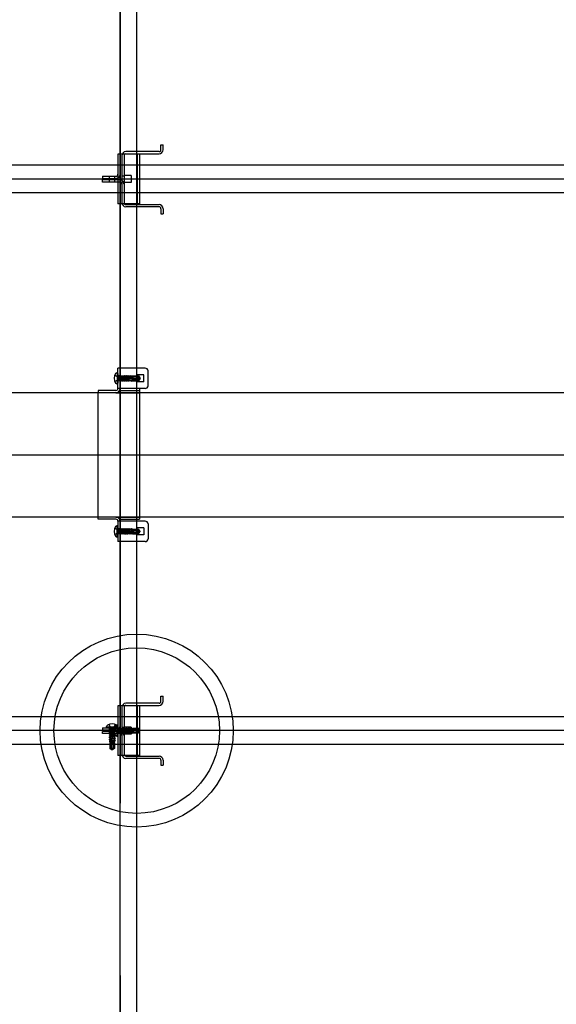
# Model space of a CAD drawing. Extents: x 5 to 415, y 6 to 292.
# Drawn here: x 157 to 165, y 78 to 92 of the extents above; entities that cross this region are included whole.
import ezdxf

# ---------------------------------------------------------------- set-up
doc = ezdxf.new("R2010")
doc.units = 0
doc.header["$MEASUREMENT"] = 0
for name, pattern in [('CENTER2', [20, 12.5, -2.5, 2.5, -2.5]), ('DASHED1', [2.5, 1.25, -1.25]), ('LONG3', [40, 37.5, -2.5])]:
    doc.linetypes.add(name, pattern=pattern)
for name, color, linetype in [('_8-0_中心線', 7, 'CONTINUOUS'), ('_8-1_横架材受け材_ランナ___', 7, 'CONTINUOUS'), ('_8-2_横架材_スタッド_', 7, 'CONTINUOUS'), ('_8-3_Hバ__受け', 7, 'CONTINUOUS'), ('_8-7_Hバ__またはTバ__', 7, 'CONTINUOUS'), ('_8-A_クリップ', 7, 'CONTINUOUS'), ('_8-C_ビス__アンカ__ボルト__強調図形', 7, 'CONTINUOUS'), ('_8-D_パネル', 7, 'CONTINUOUS')]:
    doc.layers.add(name, color=color, linetype=linetype)

msp = doc.modelspace()

# ---------------------------------------------------------------- linework, layer by layer
at = {"layer": '_8-0_中心線', "color": 4, "linetype": 'CENTER2'}
for p, q in [((158.224, 153.446), (158.224, 60.065)), ((142.714, 85.998), (198.714, 85.998))]:
    msp.add_line(p, q, dxfattribs=at)
at = {"layer": '_8-1_横架材受け材_ランナ___', "color": 7, "linetype": 'Continuous'}
for p, q in [((158.192, 87.148), (158.192, 87.256)), ((158.588, 87.256), (158.192, 87.256)), ((158.192, 86.96), (158.192, 87.148)), ((158.569, 87.158), (158.472, 87.158)), ((158.472, 87.158), (158.472, 87.058)), ((158.569, 87.058), (158.569, 87.158)), ((158.628, 87), (158.628, 87.216)), ((158.569, 87.058), (158.472, 87.058)), ((158.164, 86.932), (157.906, 86.932)), ((157.906, 86.932), (157.906, 86.9)), ((158.164, 86.9), (157.906, 86.9)), ((157.906, 85.096), (157.906, 86.9)), ((158.164, 86.9), (158.506, 86.9)), ((158.588, 86.96), (158.192, 86.96)), ((158.217, 86.932), (158.506, 86.932)), ((158.506, 86.96), (158.506, 85.064)), ((158.164, 85.096), (157.906, 85.096)), ((157.906, 85.064), (157.906, 85.096)), ((158.164, 85.064), (157.906, 85.064)), ((158.164, 85.096), (158.506, 85.096)), ((158.192, 85.036), (158.192, 84.928)), ((158.588, 85.036), (158.192, 85.036)), ((158.217, 85.064), (158.506, 85.064)), ((158.628, 84.996), (158.628, 84.78)), ((158.192, 84.928), (158.192, 84.74)), ((158.569, 84.938), (158.472, 84.938)), ((158.472, 84.838), (158.472, 84.938)), ((158.569, 84.838), (158.472, 84.838)), ((158.569, 84.938), (158.569, 84.838)), ((158.588, 84.74), (158.192, 84.74))]:
    msp.add_line(p, q, dxfattribs=at)
at = {"layer": '_8-1_横架材受け材_ランナ___', "color": 7, "linetype": 'DASHED1'}
for p, q in [((158.224, 87.256), (158.224, 86.96)), ((158.224, 84.74), (158.224, 85.036))]:
    msp.add_line(p, q, dxfattribs=at)
at = {"layer": '_8-1_横架材受け材_ランナ___', "color": 7, "linetype": 'Continuous'}
for centre, radius, start, end in [((158.588, 87.216), 0.04, 0, 90), ((158.588, 87), 0.04, 270, 0), ((158.164, 86.96), 0.06, 270, 0), ((158.164, 86.96), 0.028, 270, 0), ((158.164, 85.036), 0.06, 0, 90), ((158.164, 85.036), 0.028, 0, 90), ((158.588, 84.996), 0.04, 0, 90), ((158.588, 84.78), 0.04, 270, 0)]:
    msp.add_arc(centre, radius, start, end, dxfattribs=at)
at = {"layer": '_8-2_横架材_スタッド_', "color": 3, "linetype": 'Continuous'}
for p, q in [((194.524, 86.898), (146.924, 86.898)), ((146.924, 85.998), (194.524, 85.998)), ((146.924, 85.098), (194.524, 85.098))]:
    msp.add_line(p, q, dxfattribs=at)
at = {"layer": '_8-3_Hバ__受け', "color": 2, "linetype": 'Continuous'}
for p, q in [((158.224, 62.941), (158.224, 115.998)), ((158.464, 62.941), (158.464, 115.998))]:
    msp.add_line(p, q, dxfattribs=at)
at = {"layer": '_8-7_Hバ__またはTバ__', "color": 6, "linetype": 'Continuous'}
for p, q in [((194.524, 90.198), (146.634, 90.198)), ((194.524, 89.798), (146.634, 89.798)), ((194.524, 82.198), (146.634, 82.198)), ((194.524, 81.798), (146.634, 81.798))]:
    msp.add_line(p, q, dxfattribs=at)
at = {"layer": '_8-A_クリップ', "color": 7, "linetype": 'Continuous'}
for p, q in [((158.816, 90.496), (158.848, 90.496)), ((158.816, 90.424), (158.816, 90.496)), ((158.848, 90.424), (158.848, 90.496)), ((158.192, 90.358), (158.192, 89.638)), ((158.504, 90.358), (158.192, 90.358)), ((158.248, 90.336), (158.248, 89.656)), ((158.28, 90.336), (158.28, 89.656)), ((158.788, 90.396), (158.308, 90.396)), ((158.308, 90.364), (158.788, 90.364)), ((158.504, 90.358), (158.504, 89.638)), ((157.968, 90.04), (158.164, 90.04)), ((157.968, 90.04), (157.968, 90.008)), ((157.968, 90.008), (158.164, 90.008)), ((157.968, 89.954), (157.968, 89.986)), ((158.22, 89.986), (157.968, 89.986)), ((158.382, 90.048), (158.285, 90.048)), ((158.285, 89.948), (158.285, 90.048)), ((158.382, 90.048), (158.382, 89.948)), ((158.22, 89.954), (157.968, 89.954)), ((158.382, 89.948), (158.285, 89.948)), ((158.504, 89.638), (158.192, 89.638)), ((158.308, 89.628), (158.788, 89.628)), ((158.788, 89.596), (158.308, 89.596)), ((158.816, 89.568), (158.816, 89.496)), ((158.848, 89.568), (158.848, 89.496)), ((158.816, 89.496), (158.848, 89.496)), ((158.816, 82.496), (158.848, 82.496)), ((158.816, 82.424), (158.816, 82.496)), ((158.848, 82.424), (158.848, 82.496)), ((158.192, 82.358), (158.192, 81.638)), ((158.504, 82.358), (158.192, 82.358)), ((158.248, 82.336), (158.248, 81.656)), ((158.28, 82.336), (158.28, 81.656)), ((158.788, 82.396), (158.308, 82.396)), ((158.308, 82.364), (158.788, 82.364)), ((158.504, 82.358), (158.504, 81.638)), ((157.968, 82.04), (158.164, 82.04)), ((157.968, 82.04), (157.968, 82.008)), ((157.968, 82.008), (158.164, 82.008)), ((157.968, 81.954), (157.968, 81.986)), ((158.22, 81.986), (157.968, 81.986)), ((158.382, 82.048), (158.285, 82.048)), ((158.285, 81.948), (158.285, 82.048)), ((158.382, 82.048), (158.382, 81.948)), ((158.22, 81.954), (157.968, 81.954)), ((158.382, 81.948), (158.285, 81.948)), ((158.504, 81.638), (158.192, 81.638)), ((158.308, 81.628), (158.788, 81.628)), ((158.788, 81.596), (158.308, 81.596)), ((158.816, 81.568), (158.816, 81.496)), ((158.848, 81.568), (158.848, 81.496)), ((158.816, 81.496), (158.848, 81.496))]:
    msp.add_line(p, q, dxfattribs=at)
at = {"layer": '_8-A_クリップ', "color": 7, "linetype": 'DASHED1'}
for p, q in [((158.224, 90.358), (158.224, 89.638)), ((158.472, 90.358), (158.472, 89.638)), ((158.068, 89.954), (158.068, 90.04)), ((158.148, 89.954), (158.148, 90.04)), ((158.28, 90.041), (158.248, 90.041)), ((158.28, 89.951), (158.248, 89.951)), ((158.224, 82.358), (158.224, 81.638)), ((158.472, 82.358), (158.472, 81.638)), ((158.068, 81.954), (158.068, 82.04)), ((158.148, 81.954), (158.148, 82.04)), ((158.28, 82.041), (158.248, 82.041)), ((158.28, 81.951), (158.248, 81.951))]:
    msp.add_line(p, q, dxfattribs=at)
at = {"layer": '_8-A_クリップ', "color": 7, "linetype": 'Continuous'}
for centre, radius, start, end in [((158.788, 90.424), 0.06, 270, 0), ((158.788, 90.424), 0.028, 270, 0), ((158.308, 90.336), 0.06, 90, 180), ((158.308, 90.336), 0.028, 90, 180), ((158.164, 90.068), 0.028, 270, 0), ((158.164, 90.068), 0.06, 270, 297.8181), ((158.22, 89.926), 0.06, 62.1819, 90), ((158.22, 89.926), 0.028, 360, 90), ((158.308, 89.656), 0.06, 180, 270), ((158.308, 89.656), 0.028, 180, 270), ((158.788, 89.568), 0.06, 0, 90), ((158.788, 89.568), 0.028, 0, 90), ((158.788, 82.424), 0.06, 270, 0), ((158.788, 82.424), 0.028, 270, 0), ((158.308, 82.336), 0.06, 90, 180), ((158.308, 82.336), 0.028, 90, 180), ((158.164, 82.068), 0.028, 270, 0), ((158.164, 82.068), 0.06, 270, 297.8181), ((158.22, 81.926), 0.06, 62.1819, 90), ((158.22, 81.926), 0.028, 360, 90), ((158.308, 81.656), 0.06, 180, 270), ((158.308, 81.656), 0.028, 180, 270), ((158.788, 81.568), 0.06, 0, 90), ((158.788, 81.568), 0.028, 0, 90)]:
    msp.add_arc(centre, radius, start, end, dxfattribs=at)
at = {"layer": '_8-A_クリップ', "color": 7, "linetype": 'DASHED1'}
for centre, start, end in [((158.164, 90.068), 297.8181, 0), ((158.22, 89.926), 360, 62.1819), ((158.164, 82.068), 297.8181, 0), ((158.22, 81.926), 360, 62.1819)]:
    msp.add_arc(centre, 0.06, start, end, dxfattribs=at)
at = {"layer": '_8-C_ビス__アンカ__ボルト__強調図形', "color": 2, "linetype": 'LONG3'}
for p, q in [((158.145, 87.154), (158.191, 87.131)), ((158.203, 87.108), (158.191, 87.131)), ((158.145, 87.062), (158.191, 87.085)), ((158.203, 87.108), (158.191, 87.085)), ((158.145, 84.934), (158.191, 84.911)), ((158.145, 84.842), (158.191, 84.865)), ((158.203, 84.888), (158.191, 84.911)), ((158.203, 84.888), (158.191, 84.865)), ((158.062, 82.087), (158.085, 82.041)), ((158.108, 82.029), (158.085, 82.041)), ((158.108, 82.029), (158.131, 82.041)), ((158.154, 82.087), (158.131, 82.041)), ((158.145, 82.044), (158.191, 82.021)), ((158.203, 81.998), (158.191, 82.021)), ((158.203, 81.998), (158.191, 81.975)), ((158.145, 81.952), (158.191, 81.975))]:
    msp.add_line(p, q, dxfattribs=at)
at = {"layer": '_8-C_ビス__アンカ__ボルト__強調図形', "color": 2, "linetype": 'Continuous'}
for p, q in [((158.182, 87.188), (158.176, 87.188)), ((158.182, 87.188), (158.182, 87.028)), ((158.192, 87.178), (158.192, 87.038)), ((158.192, 87.15), (158.199, 87.143)), ((158.199, 87.072), (158.199, 87.143)), ((158.208, 87.143), (158.199, 87.143)), ((158.209, 87.15), (158.208, 87.149)), ((158.208, 87.147), (158.209, 87.15)), ((158.208, 87.134), (158.211, 87.15)), ((158.208, 87.072), (158.208, 87.149)), ((158.218, 87.138), (158.208, 87.097)), ((158.209, 87.15), (158.211, 87.15)), ((158.211, 87.15), (158.218, 87.138)), ((158.216, 87.077), (158.23, 87.138)), ((158.217, 87.138), (158.23, 87.138)), ((158.222, 87.067), (158.237, 87.15)), ((158.225, 87.067), (158.239, 87.15)), ((158.237, 87.15), (158.23, 87.138)), ((158.23, 87.138), (158.23, 87.138)), ((158.246, 87.138), (158.232, 87.078)), ((158.237, 87.15), (158.239, 87.15)), ((158.239, 87.15), (158.246, 87.138)), ((158.245, 87.077), (158.259, 87.138)), ((158.246, 87.138), (158.258, 87.138)), ((158.25, 87.067), (158.266, 87.15)), ((158.254, 87.067), (158.268, 87.15)), ((158.258, 87.138), (158.259, 87.138)), ((158.266, 87.15), (158.259, 87.138)), ((158.274, 87.138), (158.26, 87.078)), ((158.266, 87.15), (158.268, 87.15)), ((158.268, 87.15), (158.274, 87.138)), ((158.273, 87.077), (158.287, 87.138)), ((158.274, 87.138), (158.286, 87.138)), ((158.279, 87.067), (158.294, 87.15)), ((158.282, 87.067), (158.296, 87.15)), ((158.286, 87.138), (158.287, 87.138)), ((158.294, 87.15), (158.287, 87.138)), ((158.303, 87.138), (158.289, 87.078)), ((158.294, 87.15), (158.296, 87.15)), ((158.296, 87.15), (158.303, 87.138)), ((158.301, 87.078), (158.315, 87.138)), ((158.303, 87.138), (158.315, 87.138)), ((158.308, 87.066), (158.322, 87.15)), ((158.31, 87.066), (158.324, 87.15)), ((158.322, 87.15), (158.315, 87.138)), ((158.331, 87.138), (158.317, 87.078)), ((158.322, 87.15), (158.324, 87.15)), ((158.324, 87.15), (158.331, 87.138)), ((158.329, 87.078), (158.343, 87.138)), ((158.331, 87.138), (158.343, 87.138)), ((158.336, 87.066), (158.35, 87.15)), ((158.338, 87.066), (158.352, 87.15)), ((158.35, 87.15), (158.343, 87.138)), ((158.359, 87.138), (158.345, 87.078)), ((158.35, 87.15), (158.352, 87.15)), ((158.352, 87.15), (158.359, 87.138)), ((158.359, 87.138), (158.371, 87.138)), ((158.363, 87.101), (158.371, 87.138)), ((158.371, 87.107), (158.378, 87.15)), ((158.378, 87.15), (158.371, 87.138)), ((158.373, 87.108), (158.38, 87.15)), ((158.378, 87.15), (158.38, 87.15)), ((158.38, 87.15), (158.387, 87.138)), ((158.387, 87.138), (158.38, 87.105)), ((158.387, 87.138), (158.4, 87.138)), ((158.393, 87.109), (158.4, 87.138)), ((158.399, 87.115), (158.403, 87.144)), ((158.403, 87.144), (158.4, 87.138)), ((158.403, 87.144), (158.412, 87.142)), ((158.408, 87.117), (158.412, 87.136)), ((158.412, 87.124), (158.41, 87.113)), ((158.412, 87.142), (158.492, 87.142)), ((158.412, 87.114), (158.412, 87.142)), ((158.471, 87.13), (158.412, 87.13)), ((158.486, 87.122), (158.487, 87.12)), ((158.487, 87.137), (158.492, 87.142)), ((158.492, 87.142), (158.511, 87.115)), ((158.182, 87.028), (158.176, 87.028)), ((158.192, 87.066), (158.199, 87.072)), ((158.208, 87.072), (158.199, 87.072)), ((158.208, 87.078), (158.216, 87.078)), ((158.222, 87.067), (158.216, 87.077)), ((158.222, 87.067), (158.225, 87.067)), ((158.225, 87.067), (158.232, 87.078)), ((158.232, 87.078), (158.245, 87.078)), ((158.25, 87.067), (158.245, 87.077)), ((158.25, 87.067), (158.254, 87.067)), ((158.254, 87.067), (158.26, 87.078)), ((158.26, 87.078), (158.273, 87.078)), ((158.279, 87.067), (158.273, 87.077)), ((158.279, 87.067), (158.282, 87.067)), ((158.282, 87.067), (158.289, 87.078)), ((158.289, 87.078), (158.301, 87.078)), ((158.308, 87.066), (158.301, 87.078)), ((158.308, 87.066), (158.31, 87.066)), ((158.31, 87.066), (158.317, 87.078)), ((158.317, 87.078), (158.329, 87.078)), ((158.336, 87.066), (158.329, 87.078)), ((158.336, 87.066), (158.338, 87.066)), ((158.338, 87.066), (158.345, 87.078)), ((158.345, 87.078), (158.357, 87.078)), ((158.358, 87.082), (158.353, 87.083)), ((158.412, 87.114), (158.356, 87.099)), ((158.357, 87.078), (158.358, 87.082)), ((158.364, 87.066), (158.357, 87.078)), ((158.358, 87.082), (158.368, 87.086)), ((158.363, 87.101), (158.371, 87.107)), ((158.364, 87.066), (158.368, 87.086)), ((158.364, 87.066), (158.366, 87.066)), ((158.366, 87.066), (158.37, 87.086)), ((158.366, 87.066), (158.373, 87.078)), ((158.37, 87.086), (158.368, 87.086)), ((158.37, 87.086), (158.374, 87.081)), ((158.373, 87.108), (158.371, 87.107)), ((158.373, 87.108), (158.38, 87.105)), ((158.374, 87.081), (158.373, 87.078)), ((158.373, 87.078), (158.386, 87.078)), ((158.479, 87.104), (158.374, 87.104)), ((158.386, 87.081), (158.374, 87.081)), ((158.386, 87.081), (158.394, 87.084)), ((158.386, 87.078), (158.386, 87.081)), ((158.391, 87.068), (158.386, 87.078)), ((158.391, 87.068), (158.394, 87.084)), ((158.391, 87.068), (158.396, 87.069)), ((158.393, 87.109), (158.399, 87.115)), ((158.4, 87.084), (158.394, 87.084)), ((158.396, 87.069), (158.4, 87.084)), ((158.396, 87.069), (158.401, 87.078)), ((158.408, 87.117), (158.399, 87.115)), ((158.4, 87.084), (158.402, 87.08)), ((158.402, 87.08), (158.401, 87.078)), ((158.401, 87.078), (158.412, 87.078)), ((158.402, 87.111), (158.402, 87.08)), ((158.474, 87.09), (158.402, 87.09)), ((158.487, 87.084), (158.402, 87.084)), ((158.412, 87.079), (158.402, 87.08)), ((158.408, 87.117), (158.41, 87.113)), ((158.412, 87.074), (158.412, 87.079)), ((158.412, 87.074), (158.492, 87.074)), ((158.474, 87.09), (158.502, 87.106)), ((158.484, 87.107), (158.479, 87.104)), ((158.502, 87.106), (158.487, 87.084)), ((158.487, 87.084), (158.492, 87.074)), ((158.511, 87.1), (158.492, 87.074)), ((158.502, 87.106), (158.512, 87.108)), ((158.511, 87.1), (158.502, 87.106)), ((158.503, 87.11), (158.512, 87.108)), ((158.511, 87.115), (158.512, 87.108)), ((158.512, 87.108), (158.511, 87.1)), ((158.182, 84.968), (158.176, 84.968)), ((158.182, 84.808), (158.182, 84.968)), ((158.192, 84.818), (158.192, 84.958)), ((158.192, 84.93), (158.199, 84.923)), ((158.192, 84.846), (158.199, 84.852)), ((158.199, 84.923), (158.199, 84.852)), ((158.208, 84.923), (158.199, 84.923)), ((158.208, 84.852), (158.199, 84.852)), ((158.208, 84.923), (158.208, 84.847)), ((158.208, 84.918), (158.216, 84.918)), ((158.218, 84.858), (158.208, 84.898)), ((158.208, 84.861), (158.211, 84.846)), ((158.208, 84.848), (158.209, 84.846)), ((158.209, 84.846), (158.208, 84.847)), ((158.209, 84.846), (158.211, 84.846)), ((158.211, 84.846), (158.218, 84.858)), ((158.222, 84.928), (158.216, 84.919)), ((158.216, 84.919), (158.23, 84.858)), ((158.217, 84.857), (158.23, 84.858)), ((158.222, 84.928), (158.225, 84.929)), ((158.222, 84.928), (158.237, 84.846)), ((158.225, 84.929), (158.239, 84.846)), ((158.225, 84.929), (158.232, 84.918)), ((158.237, 84.846), (158.23, 84.858)), ((158.23, 84.858), (158.23, 84.858)), ((158.246, 84.858), (158.232, 84.918)), ((158.232, 84.918), (158.245, 84.918)), ((158.237, 84.846), (158.239, 84.846)), ((158.239, 84.846), (158.246, 84.858)), ((158.25, 84.928), (158.245, 84.919)), ((158.245, 84.919), (158.259, 84.858)), ((158.246, 84.857), (158.258, 84.858)), ((158.25, 84.928), (158.254, 84.929)), ((158.25, 84.928), (158.266, 84.846)), ((158.254, 84.929), (158.268, 84.846)), ((158.254, 84.929), (158.26, 84.918)), ((158.258, 84.858), (158.259, 84.858)), ((158.266, 84.846), (158.259, 84.858)), ((158.274, 84.858), (158.26, 84.918)), ((158.26, 84.918), (158.273, 84.918)), ((158.266, 84.846), (158.268, 84.846)), ((158.268, 84.846), (158.274, 84.858)), ((158.279, 84.928), (158.273, 84.919)), ((158.273, 84.919), (158.287, 84.858)), ((158.274, 84.857), (158.286, 84.858)), ((158.279, 84.928), (158.282, 84.929)), ((158.279, 84.928), (158.294, 84.846)), ((158.282, 84.929), (158.296, 84.846)), ((158.282, 84.929), (158.289, 84.918)), ((158.286, 84.858), (158.287, 84.858)), ((158.294, 84.846), (158.287, 84.858)), ((158.303, 84.858), (158.289, 84.918)), ((158.289, 84.918), (158.301, 84.918)), ((158.294, 84.846), (158.296, 84.846)), ((158.296, 84.846), (158.303, 84.858)), ((158.308, 84.93), (158.301, 84.918)), ((158.301, 84.918), (158.315, 84.858)), ((158.303, 84.858), (158.315, 84.858)), ((158.308, 84.93), (158.322, 84.846)), ((158.308, 84.93), (158.31, 84.93)), ((158.31, 84.93), (158.324, 84.846)), ((158.31, 84.93), (158.317, 84.918)), ((158.322, 84.846), (158.315, 84.858)), ((158.331, 84.858), (158.317, 84.918)), ((158.317, 84.918), (158.329, 84.918)), ((158.322, 84.846), (158.324, 84.846)), ((158.324, 84.846), (158.331, 84.858)), ((158.336, 84.93), (158.329, 84.918)), ((158.329, 84.918), (158.343, 84.858)), ((158.331, 84.858), (158.343, 84.858)), ((158.336, 84.93), (158.35, 84.846)), ((158.336, 84.93), (158.338, 84.93)), ((158.338, 84.93), (158.352, 84.846)), ((158.338, 84.93), (158.345, 84.918)), ((158.35, 84.846), (158.343, 84.858)), ((158.359, 84.858), (158.345, 84.918)), ((158.345, 84.918), (158.357, 84.918)), ((158.35, 84.846), (158.352, 84.846)), ((158.352, 84.846), (158.359, 84.858)), ((158.358, 84.913), (158.353, 84.913)), ((158.412, 84.881), (158.356, 84.896)), ((158.364, 84.93), (158.357, 84.918)), ((158.357, 84.918), (158.358, 84.913)), ((158.358, 84.913), (158.368, 84.909)), ((158.359, 84.858), (158.371, 84.858)), ((158.363, 84.895), (158.371, 84.858)), ((158.363, 84.895), (158.371, 84.888)), ((158.364, 84.93), (158.368, 84.909)), ((158.364, 84.93), (158.366, 84.93)), ((158.366, 84.93), (158.37, 84.91)), ((158.366, 84.93), (158.373, 84.918)), ((158.37, 84.91), (158.368, 84.909)), ((158.37, 84.91), (158.374, 84.914)), ((158.371, 84.888), (158.378, 84.846)), ((158.373, 84.888), (158.371, 84.888)), ((158.378, 84.846), (158.371, 84.858)), ((158.374, 84.914), (158.373, 84.918)), ((158.373, 84.918), (158.386, 84.918)), ((158.373, 84.888), (158.38, 84.89)), ((158.373, 84.888), (158.38, 84.846)), ((158.386, 84.915), (158.374, 84.914)), ((158.479, 84.892), (158.374, 84.892)), ((158.378, 84.846), (158.38, 84.846)), ((158.387, 84.858), (158.38, 84.89)), ((158.38, 84.846), (158.387, 84.858)), ((158.391, 84.928), (158.386, 84.918)), ((158.386, 84.918), (158.386, 84.915)), ((158.386, 84.915), (158.394, 84.911)), ((158.387, 84.858), (158.4, 84.858)), ((158.391, 84.928), (158.394, 84.911)), ((158.391, 84.928), (158.396, 84.926)), ((158.393, 84.886), (158.4, 84.858)), ((158.393, 84.886), (158.399, 84.881)), ((158.4, 84.911), (158.394, 84.911)), ((158.396, 84.926), (158.4, 84.911)), ((158.396, 84.926), (158.401, 84.918)), ((158.399, 84.881), (158.403, 84.851)), ((158.408, 84.878), (158.399, 84.881)), ((158.4, 84.911), (158.402, 84.915)), ((158.403, 84.851), (158.4, 84.858)), ((158.401, 84.918), (158.412, 84.918)), ((158.402, 84.915), (158.401, 84.918)), ((158.412, 84.916), (158.402, 84.915)), ((158.402, 84.884), (158.402, 84.915)), ((158.487, 84.912), (158.402, 84.912)), ((158.474, 84.906), (158.402, 84.906)), ((158.403, 84.851), (158.412, 84.854)), ((158.408, 84.878), (158.41, 84.882)), ((158.408, 84.878), (158.412, 84.859)), ((158.412, 84.872), (158.41, 84.882)), ((158.412, 84.922), (158.492, 84.922)), ((158.412, 84.922), (158.412, 84.916)), ((158.412, 84.881), (158.412, 84.854)), ((158.471, 84.866), (158.412, 84.866)), ((158.412, 84.854), (158.492, 84.854)), ((158.474, 84.906), (158.502, 84.889)), ((158.484, 84.889), (158.479, 84.892)), ((158.486, 84.873), (158.487, 84.875)), ((158.487, 84.912), (158.492, 84.922)), ((158.502, 84.889), (158.487, 84.912)), ((158.487, 84.859), (158.492, 84.854)), ((158.511, 84.895), (158.492, 84.922)), ((158.492, 84.854), (158.511, 84.88)), ((158.511, 84.895), (158.502, 84.889)), ((158.502, 84.889), (158.512, 84.888)), ((158.503, 84.886), (158.512, 84.888)), ((158.512, 84.888), (158.511, 84.895)), ((158.511, 84.88), (158.512, 84.888)), ((158.182, 84.808), (158.176, 84.808)), ((158.028, 82.05), (158.028, 82.056)), ((158.188, 82.05), (158.028, 82.05)), ((158.178, 82.04), (158.038, 82.04)), ((158.066, 82.04), (158.073, 82.033)), ((158.068, 82.01), (158.067, 82.006)), ((158.067, 82.006), (158.15, 81.993)), ((158.067, 82.006), (158.078, 82)), ((158.068, 81.981), (158.067, 81.978)), ((158.067, 81.978), (158.15, 81.964)), ((158.067, 81.978), (158.078, 81.971)), ((158.068, 82.01), (158.077, 82.015)), ((158.068, 82.01), (158.15, 81.995)), ((158.068, 81.981), (158.077, 81.987)), ((158.068, 81.981), (158.15, 81.966)), ((158.073, 82.033), (158.144, 82.033)), ((158.073, 82.024), (158.073, 82.033)), ((158.073, 82.024), (158.149, 82.024)), ((158.077, 82.015), (158.138, 82.002)), ((158.077, 81.987), (158.138, 81.973)), ((158.078, 82.024), (158.078, 82.015)), ((158.138, 81.986), (158.078, 82)), ((158.078, 82), (158.078, 81.987)), ((158.138, 82.014), (158.098, 82.024)), ((158.135, 82.024), (158.15, 82.021)), ((158.15, 82.021), (158.138, 82.014)), ((158.139, 82.015), (158.138, 82.002)), ((158.15, 81.995), (158.138, 82.002)), ((158.138, 82.002), (158.138, 82.002)), ((158.15, 81.993), (158.138, 81.986)), ((158.139, 81.986), (158.138, 81.974)), ((158.15, 82.04), (158.144, 82.033)), ((158.144, 82.024), (158.144, 82.033)), ((158.147, 82.024), (158.15, 82.023)), ((158.15, 82.023), (158.149, 82.024)), ((158.15, 82.023), (158.15, 82.021)), ((158.15, 81.995), (158.15, 81.993)), ((158.182, 82.078), (158.176, 82.078)), ((158.182, 81.918), (158.182, 82.078)), ((158.188, 82.05), (158.188, 82.056)), ((158.192, 81.928), (158.192, 82.068)), ((158.192, 82.04), (158.199, 82.033)), ((158.199, 82.033), (158.199, 81.962)), ((158.208, 82.033), (158.199, 82.033)), ((158.208, 82.033), (158.208, 81.957)), ((158.208, 82.028), (158.216, 82.028)), ((158.218, 81.968), (158.208, 82.008)), ((158.222, 82.038), (158.216, 82.029)), ((158.216, 82.029), (158.23, 81.968)), ((158.222, 82.038), (158.225, 82.039)), ((158.222, 82.038), (158.237, 81.956)), ((158.225, 82.039), (158.239, 81.956)), ((158.225, 82.039), (158.232, 82.028)), ((158.246, 81.968), (158.232, 82.028)), ((158.232, 82.028), (158.245, 82.028)), ((158.25, 82.038), (158.245, 82.029)), ((158.245, 82.029), (158.259, 81.968)), ((158.25, 82.038), (158.254, 82.039)), ((158.25, 82.038), (158.266, 81.956)), ((158.254, 82.039), (158.268, 81.956)), ((158.254, 82.039), (158.26, 82.028)), ((158.274, 81.968), (158.26, 82.028)), ((158.26, 82.028), (158.273, 82.028)), ((158.279, 82.038), (158.273, 82.029)), ((158.273, 82.029), (158.287, 81.968)), ((158.279, 82.038), (158.282, 82.039)), ((158.279, 82.038), (158.294, 81.956)), ((158.282, 82.039), (158.296, 81.956)), ((158.282, 82.039), (158.289, 82.028)), ((158.303, 81.968), (158.289, 82.028)), ((158.289, 82.028), (158.301, 82.028)), ((158.308, 82.04), (158.301, 82.028)), ((158.301, 82.028), (158.315, 81.968)), ((158.308, 82.04), (158.322, 81.956)), ((158.308, 82.04), (158.31, 82.04)), ((158.31, 82.04), (158.324, 81.956)), ((158.31, 82.04), (158.317, 82.028)), ((158.331, 81.968), (158.317, 82.028)), ((158.317, 82.028), (158.329, 82.028)), ((158.336, 82.04), (158.329, 82.028)), ((158.329, 82.028), (158.343, 81.968)), ((158.336, 82.04), (158.35, 81.956)), ((158.336, 82.04), (158.338, 82.04)), ((158.338, 82.04), (158.352, 81.956)), ((158.338, 82.04), (158.345, 82.028)), ((158.359, 81.968), (158.345, 82.028)), ((158.345, 82.028), (158.357, 82.028)), ((158.358, 82.023), (158.353, 82.023)), ((158.412, 81.991), (158.356, 82.006)), ((158.364, 82.04), (158.357, 82.028)), ((158.357, 82.028), (158.358, 82.023)), ((158.358, 82.023), (158.368, 82.019)), ((158.363, 82.005), (158.371, 81.968)), ((158.363, 82.005), (158.371, 81.998)), ((158.364, 82.04), (158.368, 82.019)), ((158.364, 82.04), (158.366, 82.04)), ((158.366, 82.04), (158.37, 82.02)), ((158.366, 82.04), (158.373, 82.028)), ((158.37, 82.02), (158.368, 82.019)), ((158.37, 82.02), (158.374, 82.024)), ((158.371, 81.998), (158.378, 81.956)), ((158.373, 81.998), (158.371, 81.998)), ((158.374, 82.024), (158.373, 82.028)), ((158.373, 82.028), (158.386, 82.028)), ((158.373, 81.998), (158.38, 82)), ((158.373, 81.998), (158.38, 81.956)), ((158.386, 82.025), (158.374, 82.024)), ((158.479, 82.002), (158.374, 82.002)), ((158.387, 81.968), (158.38, 82)), ((158.391, 82.038), (158.386, 82.028)), ((158.386, 82.028), (158.386, 82.025)), ((158.386, 82.025), (158.394, 82.021)), ((158.391, 82.038), (158.394, 82.021)), ((158.391, 82.038), (158.396, 82.036)), ((158.393, 81.996), (158.4, 81.968)), ((158.393, 81.996), (158.399, 81.991)), ((158.4, 82.021), (158.394, 82.021)), ((158.396, 82.036), (158.4, 82.021)), ((158.396, 82.036), (158.401, 82.028)), ((158.399, 81.991), (158.403, 81.961)), ((158.408, 81.988), (158.399, 81.991)), ((158.4, 82.021), (158.402, 82.025)), ((158.401, 82.028), (158.412, 82.028)), ((158.402, 82.025), (158.401, 82.028)), ((158.412, 82.026), (158.402, 82.025)), ((158.402, 81.994), (158.402, 82.025)), ((158.487, 82.022), (158.402, 82.022)), ((158.474, 82.016), (158.402, 82.016)), ((158.408, 81.988), (158.41, 81.992)), ((158.408, 81.988), (158.412, 81.969)), ((158.412, 81.982), (158.41, 81.992)), ((158.412, 82.032), (158.492, 82.032)), ((158.412, 82.032), (158.412, 82.026)), ((158.412, 81.991), (158.412, 81.964)), ((158.474, 82.016), (158.502, 81.999)), ((158.484, 81.999), (158.479, 82.002)), ((158.486, 81.983), (158.487, 81.985)), ((158.487, 82.022), (158.492, 82.032)), ((158.502, 81.999), (158.487, 82.022)), ((158.511, 82.005), (158.492, 82.032)), ((158.492, 81.964), (158.511, 81.99)), ((158.511, 82.005), (158.502, 81.999)), ((158.502, 81.999), (158.512, 81.998)), ((158.503, 81.996), (158.512, 81.998)), ((158.512, 81.998), (158.511, 82.005)), ((158.511, 81.99), (158.512, 81.998)), ((158.066, 81.924), (158.078, 81.931)), ((158.066, 81.924), (158.15, 81.91)), ((158.066, 81.924), (158.066, 81.922)), ((158.066, 81.922), (158.15, 81.908)), ((158.066, 81.922), (158.078, 81.915)), ((158.066, 81.896), (158.078, 81.903)), ((158.066, 81.896), (158.15, 81.882)), ((158.066, 81.896), (158.066, 81.894)), ((158.066, 81.894), (158.15, 81.88)), ((158.066, 81.894), (158.078, 81.887)), ((158.066, 81.868), (158.078, 81.875)), ((158.066, 81.868), (158.086, 81.864)), ((158.066, 81.868), (158.066, 81.866)), ((158.066, 81.866), (158.086, 81.862)), ((158.066, 81.866), (158.078, 81.859)), ((158.068, 81.953), (158.067, 81.95)), ((158.067, 81.95), (158.15, 81.936)), ((158.067, 81.95), (158.078, 81.943)), ((158.068, 81.953), (158.077, 81.959)), ((158.068, 81.953), (158.15, 81.938)), ((158.068, 81.841), (158.078, 81.846)), ((158.068, 81.841), (158.085, 81.838)), ((158.068, 81.841), (158.07, 81.835)), ((158.07, 81.835), (158.085, 81.832)), ((158.07, 81.835), (158.078, 81.83)), ((158.077, 81.959), (158.138, 81.945)), ((158.138, 81.957), (158.078, 81.971)), ((158.078, 81.971), (158.078, 81.959)), ((158.138, 81.929), (158.078, 81.943)), ((158.078, 81.943), (158.078, 81.931)), ((158.078, 81.931), (158.138, 81.917)), ((158.138, 81.901), (158.078, 81.915)), ((158.078, 81.915), (158.078, 81.903)), ((158.078, 81.903), (158.138, 81.889)), ((158.138, 81.873), (158.078, 81.887)), ((158.078, 81.887), (158.078, 81.875)), ((158.078, 81.875), (158.083, 81.873)), ((158.082, 81.858), (158.078, 81.859)), ((158.078, 81.859), (158.078, 81.846)), ((158.078, 81.846), (158.081, 81.846)), ((158.081, 81.846), (158.082, 81.858)), ((158.081, 81.846), (158.085, 81.838)), ((158.086, 81.862), (158.082, 81.858)), ((158.083, 81.873), (158.083, 81.878)), ((158.083, 81.873), (158.086, 81.864)), ((158.085, 81.832), (158.085, 81.838)), ((158.086, 81.862), (158.086, 81.864)), ((158.115, 81.82), (158.1, 81.875)), ((158.101, 81.869), (158.138, 81.86)), ((158.101, 81.869), (158.108, 81.861)), ((158.104, 81.753), (158.104, 81.858)), ((158.108, 81.859), (158.106, 81.852)), ((158.138, 81.845), (158.106, 81.852)), ((158.108, 81.861), (158.15, 81.853)), ((158.108, 81.859), (158.108, 81.861)), ((158.108, 81.859), (158.15, 81.851)), ((158.109, 81.839), (158.138, 81.832)), ((158.109, 81.839), (158.115, 81.833)), ((158.138, 81.974), (158.138, 81.973)), ((158.15, 81.966), (158.138, 81.973)), ((158.15, 81.964), (158.138, 81.957)), ((158.139, 81.958), (158.138, 81.945)), ((158.15, 81.938), (158.138, 81.945)), ((158.138, 81.945), (158.138, 81.945)), ((158.15, 81.936), (158.138, 81.929)), ((158.138, 81.929), (158.138, 81.917)), ((158.15, 81.91), (158.138, 81.917)), ((158.15, 81.908), (158.138, 81.901)), ((158.138, 81.901), (158.138, 81.889)), ((158.15, 81.882), (158.138, 81.889)), ((158.15, 81.88), (158.138, 81.873)), ((158.138, 81.873), (158.138, 81.86)), ((158.15, 81.853), (158.138, 81.86)), ((158.15, 81.851), (158.138, 81.845)), ((158.138, 81.845), (158.138, 81.832)), ((158.15, 81.966), (158.15, 81.964)), ((158.15, 81.938), (158.15, 81.936)), ((158.15, 81.91), (158.15, 81.908)), ((158.15, 81.882), (158.15, 81.88)), ((158.15, 81.853), (158.15, 81.851)), ((158.182, 81.918), (158.176, 81.918)), ((158.192, 81.956), (158.199, 81.962)), ((158.208, 81.962), (158.199, 81.962)), ((158.208, 81.971), (158.211, 81.956)), ((158.208, 81.958), (158.209, 81.956)), ((158.209, 81.956), (158.208, 81.957)), ((158.209, 81.956), (158.211, 81.956)), ((158.211, 81.956), (158.218, 81.968)), ((158.217, 81.967), (158.23, 81.968)), ((158.237, 81.956), (158.23, 81.968)), ((158.23, 81.968), (158.23, 81.968)), ((158.237, 81.956), (158.239, 81.956)), ((158.239, 81.956), (158.246, 81.968)), ((158.246, 81.967), (158.258, 81.968)), ((158.258, 81.968), (158.259, 81.968)), ((158.266, 81.956), (158.259, 81.968)), ((158.266, 81.956), (158.268, 81.956)), ((158.268, 81.956), (158.274, 81.968)), ((158.274, 81.967), (158.286, 81.968)), ((158.286, 81.968), (158.287, 81.968)), ((158.294, 81.956), (158.287, 81.968)), ((158.294, 81.956), (158.296, 81.956)), ((158.296, 81.956), (158.303, 81.968)), ((158.303, 81.968), (158.315, 81.968)), ((158.322, 81.956), (158.315, 81.968)), ((158.322, 81.956), (158.324, 81.956)), ((158.324, 81.956), (158.331, 81.968)), ((158.331, 81.968), (158.343, 81.968)), ((158.35, 81.956), (158.343, 81.968)), ((158.35, 81.956), (158.352, 81.956)), ((158.352, 81.956), (158.359, 81.968)), ((158.359, 81.968), (158.371, 81.968)), ((158.378, 81.956), (158.371, 81.968)), ((158.378, 81.956), (158.38, 81.956)), ((158.38, 81.956), (158.387, 81.968)), ((158.387, 81.968), (158.4, 81.968)), ((158.403, 81.961), (158.4, 81.968)), ((158.403, 81.961), (158.412, 81.964)), ((158.471, 81.976), (158.412, 81.976)), ((158.412, 81.964), (158.492, 81.964)), ((158.487, 81.969), (158.492, 81.964)), ((158.074, 81.82), (158.074, 81.74)), ((158.074, 81.82), (158.08, 81.82)), ((158.084, 81.745), (158.074, 81.74)), ((158.101, 81.721), (158.074, 81.74)), ((158.078, 81.83), (158.078, 81.82)), ((158.08, 81.83), (158.078, 81.83)), ((158.085, 81.832), (158.08, 81.83)), ((158.112, 81.83), (158.08, 81.83)), ((158.08, 81.82), (158.08, 81.83)), ((158.084, 81.745), (158.084, 81.83)), ((158.106, 81.73), (158.084, 81.745)), ((158.09, 81.758), (158.09, 81.83)), ((158.09, 81.758), (158.106, 81.73)), ((158.101, 81.721), (158.106, 81.73)), ((158.108, 81.72), (158.101, 81.721)), ((158.107, 81.748), (158.104, 81.753)), ((158.106, 81.73), (158.108, 81.72)), ((158.11, 81.728), (158.108, 81.72)), ((158.115, 81.721), (158.108, 81.72)), ((158.118, 81.824), (158.114, 81.822)), ((158.124, 81.82), (158.114, 81.822)), ((158.115, 81.833), (158.145, 81.828)), ((158.118, 81.824), (158.115, 81.833)), ((158.115, 81.82), (158.142, 81.82)), ((158.142, 81.74), (158.115, 81.721)), ((158.118, 81.824), (158.137, 81.82)), ((158.122, 81.746), (158.121, 81.745)), ((158.13, 81.761), (158.13, 81.82)), ((158.137, 81.745), (158.142, 81.74)), ((158.145, 81.828), (158.138, 81.832)), ((158.145, 81.828), (158.142, 81.82)), ((158.142, 81.82), (158.142, 81.74))]:
    msp.add_line(p, q, dxfattribs=at)
for radius in [1.4, 1.2]:
    msp.add_circle((158.464, 81.998), radius, dxfattribs=at)
for centre, radius, start, end in [((158.266, 87.108), 0.13, 148.1092, 211.8908), ((158.176, 87.164), 0.024, 90, 148.1092), ((158.182, 87.178), 0.01, 0, 90), ((158.471, 87.152), 0.022, 270, 317.1543), ((158.471, 87.111), 0.0184, 35, 90), ((158.496, 87.129), 0.0119, 137.1543, 215), ((158.479, 87.115), 0.00958, 300, 35), ((158.509, 87.136), 0.0269, 215, 257.5), ((158.176, 87.052), 0.024, 211.8908, 270), ((158.182, 87.038), 0.01, 270, 0), ((158.367, 87.089), 0.015, 136.4554, 203.9207), ((158.498, 87.083), 0.0269, 77.5, 120), ((158.266, 84.888), 0.13, 148.1092, 211.8908), ((158.176, 84.944), 0.024, 90, 148.1092), ((158.182, 84.958), 0.01, 360, 90), ((158.367, 84.907), 0.015, 156.0793, 223.5446), ((158.471, 84.884), 0.0184, 270, 325), ((158.471, 84.844), 0.022, 42.8457, 90), ((158.479, 84.88), 0.00958, 325, 60), ((158.498, 84.912), 0.0269, 240, 282.5), ((158.496, 84.867), 0.0119, 145, 222.8457), ((158.509, 84.859), 0.0269, 102.5, 145), ((158.176, 84.832), 0.024, 211.8908, 270), ((158.182, 84.818), 0.01, 270, 360), ((158.052, 82.056), 0.024, 121.8908, 180), ((158.038, 82.05), 0.01, 180, 270), ((158.108, 81.966), 0.13, 58.1092, 121.8908), ((158.266, 81.998), 0.13, 148.1092, 211.8908), ((158.176, 82.054), 0.024, 90, 148.1092), ((158.164, 82.056), 0.024, 0, 58.1092), ((158.178, 82.05), 0.01, 270, 0), ((158.182, 82.068), 0.01, 360, 90), ((158.367, 82.017), 0.015, 156.0793, 223.5446), ((158.471, 81.994), 0.0184, 270, 325), ((158.479, 81.99), 0.00958, 325, 60), ((158.498, 82.022), 0.0269, 240, 282.5), ((158.496, 81.977), 0.0119, 145, 222.8457), ((158.509, 81.969), 0.0269, 102.5, 145), ((158.089, 81.865), 0.015, 46.4554, 113.9207), ((158.176, 81.942), 0.024, 211.8908, 270), ((158.182, 81.928), 0.01, 270, 360), ((158.471, 81.954), 0.022, 42.8457, 90), ((158.115, 81.753), 0.00958, 210, 305), ((158.084, 81.734), 0.0269, 347.5, 30), ((158.136, 81.723), 0.0269, 125, 167.5), ((158.112, 81.761), 0.0184, 305, 0), ((158.129, 81.736), 0.0119, 47.1543, 125), ((158.152, 81.761), 0.022, 180, 227.1543)]:
    msp.add_arc(centre, radius, start, end, dxfattribs=at)
at = {"layer": '_8-D_パネル', "color": 4, "linetype": 'Continuous'}
for p, q in [((194.524, 89.998), (146.634, 89.998)), ((194.524, 81.998), (146.924, 81.998))]:
    msp.add_line(p, q, dxfattribs=at)

doc.saveas('drawing.dxf')
